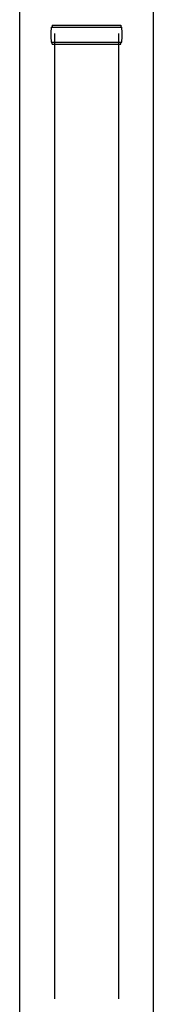
# Model space of a CAD drawing. Units: millimetres. Extents: x 0 to 42050, y 0 to 29700.
# Drawn here: x 17446 to 17571, y 11299 to 12222 of the extents above; entities that cross this region are included whole.
import ezdxf

# ---------------------------------------------------------------- set-up
doc = ezdxf.new("R2010")
doc.units = ezdxf.units.MM
doc.layers.add('YKK_13', color=4, linetype='Continuous', lineweight=30)
doc.layers.add('YKK_A1', color=4, linetype='Continuous', lineweight=30)

msp = doc.modelspace()

# ---------------------------------------------------------------- linework, layer by layer
at = {"layer": 'YKK_13'}
for p, q in [((17475.1, 12214.51), (17541.1, 12214.51)), ((17476.1, 12216.51), (17540.1, 12216.51)), ((17476.1, 12216.51), (17476.1, 12214.51)), ((17540.1, 12216.51), (17540.1, 12214.51)), ((17478.1, 12208.51), (17478.1, 11304)), ((17538.1, 12208.51), (17538.1, 11304)), ((17475.1, 12200.51), (17541.1, 12200.51)), ((17476.1, 12198.51), (17476.1, 12200.51)), ((17476.1, 12198.51), (17540.1, 12198.51)), ((17540.1, 12198.51), (17540.1, 12200.51))]:
    msp.add_line(p, q, dxfattribs=at)
for centre, start, end in [((17523.85, 12207.51), 171.82876, 180.00002), ((17492.35, 12207.51), 359.99998, 8.17124), ((17523.85, 12207.51), 180.00002, 188.17127), ((17492.35, 12207.51), 351.82873, 359.99998)]:
    msp.add_arc(centre, 49.25, start, end, dxfattribs=at)
at = {"layer": 'YKK_A1'}
for p, q in [((17445.6, 10585), (17445.6, 13385)), ((17570.6, 13385), (17570.6, 10585))]:
    msp.add_line(p, q, dxfattribs=at)

doc.saveas('drawing.dxf')
